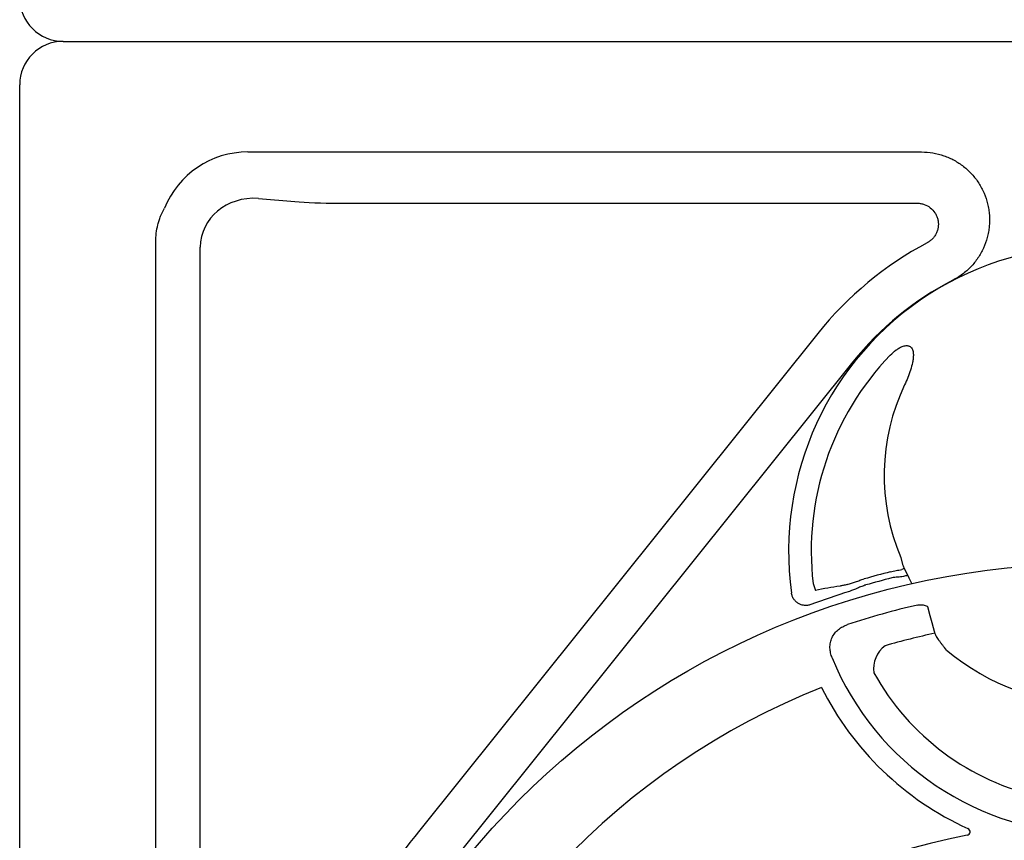
# Model space of a CAD drawing. Units: inches. Extents: x 16753 to 36151, y -3194 to 12505.
# Drawn here: x 20585 to 21113, y 4263 to 4703 of the extents above; entities that cross this region are included whole.
import ezdxf

# ---------------------------------------------------------------- set-up
doc = ezdxf.new("R2010")
doc.units = ezdxf.units.IN
doc.header["$LTSCALE"] = 0.25
doc.header["$MEASUREMENT"] = 0
doc.layers.add('HD', color=7, linetype='Continuous')

msp = doc.modelspace()

# ---------------------------------------------------------------- linework, layer by layer
at = {"layer": 'HD'}
for p, q in [((20608.51, 4691.44), (20631.74, 4691.44)), ((20647.19, 4691.44), (21674.87, 4691.44)), ((20585.24, 3532.11), (20585.24, 4668.18)), ((20707.57, 4632.14), (21068.67, 4632.14)), ((20713.18, 4607.22), (20732.7, 4605.51)), ((20756.01, 4604.66), (21066.44, 4604.66)), ((20658.14, 4041.89), (20658.14, 4583.85)), ((20681.99, 3606.04), (20681.99, 4581.05)), ((21012.99, 4534.76), (20799.66, 4268.51)), ((21031.88, 4519.63), (20818.55, 4253.38)), ((21057.61, 4414.67), (21058.5, 4410.91)), ((21010.51, 4400.72), (21011.81, 4397.08))]:
    msp.add_line(p, q, dxfattribs=at)
msp.add_circle((21158.85, 3978.6), 432.75, dxfattribs=at)
for centre, radius, start, end in [((20608.51, 4714.71), 23.26, 180, 270), ((20608.51, 4668.18), 23.26, 90, 180), ((21161.03, 4418.09), 163.64, 352.1186, 187.8814), ((21161.03, 4416.15), 189.7, 118.086, 141.2975), ((21161.03, 4416.15), 165.5, 117.2003, 141.2975), ((21161.03, 4418.09), 151.52, 136.0878, 186.581), ((21161.03, 4458.8), 112.44, 154.464, 203.1075), ((21161.03, 3978.98), 441.73, 104.3037, 106.1907), ((21161.03, 3978.98), 438.37, 104.3037, 106.1907), ((21161.03, 3978.98), 437.64, 103.1855, 103.4895), ((21161.03, 3978.98), 437.64, 107.4211, 110.29), ((21161.03, 3978.98), 420.99, 102.9779, 108.2847), ((21161.03, 3978.98), 404.2, 102.1647, 106.0639), ((21057.69, 4355.35), 14.75, 125.2245, 189.8061), ((21161.03, 4458.8), 122.59, 229.8497, 310.1503), ((21161.03, 4418.09), 151.52, 202.1789, 337.8211), ((21161.03, 4418.09), 134.73, 208.9667, 257.7539), ((21161.03, 3978.98), 394.13, 111.751, 211.1432), ((21161.03, 4418.09), 163.3, 206.5696, 245.5738), ((21161.03, 3978.98), 463.06, 141.2975, 149.7504), ((21161.03, 3909.18), 362.98, 100.7917, 201.6713)]:
    msp.add_arc(centre, radius, start, end, dxfattribs=at)
for centre, major_axis, ratio, start_param, end_param in [((20707.94, 4583.49), (34.53, -34.53), 0.992433, 2.359993, 3.541546), ((20713.38, 4578.05), (29.05, -13.23), 0.8978, 1.965181, 3.508378), ((20756.01, 4607.55), (32.96, 0), 0.087489, 3.926991, 4.712389)]:
    msp.add_ellipse(centre, major_axis=major_axis, ratio=ratio, start_param=start_param, end_param=end_param, dxfattribs=at)
for points in [[(20631.74, 4691.44), (20634.73, 4691.44), (20640.3, 4691.44), (20645.04, 4691.44), (20647.19, 4691.44)], [(21058.5, 4410.91), (21058.77, 4410.28), (21059.05, 4409.65), (21063.18, 4400.89)], [(21024.95, 4399.41), (21020.56, 4398.7), (21016.18, 4397.92), (21011.81, 4397.08)]]:
    msp.add_open_spline(points, degree=3, dxfattribs=at)
for points, knots in [([(21068.67, 4632.14), (21070.72, 4632.14), (21072.73, 4631.97), (21076.7, 4631.3), (21078.66, 4630.81), (21082.52, 4629.47), (21084.37, 4628.65), (21087.9, 4626.72), (21089.59, 4625.61), (21091.99, 4623.72), (21092.77, 4623.06), (21094.25, 4621.68), (21094.95, 4620.96), (21096.99, 4618.73), (21098.22, 4617.13), (21099.87, 4614.56), (21100.39, 4613.68), (21101.34, 4611.89), (21101.77, 4610.99), (21102.97, 4608.21), (21103.61, 4606.3), (21104.33, 4603.33), (21104.53, 4602.33), (21104.84, 4600.33), (21104.96, 4599.33), (21105.18, 4596.31), (21105.16, 4594.3), (21104.87, 4591.26), (21104.73, 4590.24), (21104.37, 4588.25), (21104.15, 4587.27), (21103.37, 4584.35), (21102.69, 4582.45), (21101.43, 4579.67), (21100.96, 4578.76), (21099.97, 4576.99), (21099.44, 4576.14), (21097.75, 4573.63), (21096.48, 4572.06), (21094.38, 4569.86), (21093.64, 4569.15), (21092.12, 4567.8), (21091.34, 4567.16), (21088.91, 4565.35), (21087.2, 4564.28), (21085.38, 4563.34)], [0, 0, 0, 0, 0.0625, 0.0625, 0.125, 0.125, 0.1875, 0.1875, 0.25, 0.25, 0.28125, 0.28125, 0.3125, 0.3125, 0.375, 0.375, 0.40625, 0.40625, 0.4375, 0.4375, 0.5, 0.5, 0.53125, 0.53125, 0.5625, 0.5625, 0.625, 0.625, 0.65625, 0.65625, 0.6875, 0.6875, 0.75, 0.75, 0.78125, 0.78125, 0.8125, 0.8125, 0.875, 0.875, 0.90625, 0.90625, 0.9375, 0.9375, 1, 1, 1, 1]), ([(21066.44, 4604.66), (21066.59, 4604.66), (21066.75, 4604.66), (21067.06, 4604.65), (21067.21, 4604.64), (21067.68, 4604.6), (21067.98, 4604.56), (21068.89, 4604.41), (21069.49, 4604.25), (21071.27, 4603.64), (21072.35, 4603.05), (21074.32, 4601.51), (21075.16, 4600.59), (21076.18, 4599.02), (21076.47, 4598.47), (21076.96, 4597.34), (21077.16, 4596.76), (21077.46, 4595.55), (21077.56, 4594.93), (21077.66, 4593.7), (21077.66, 4593.08), (21077.56, 4591.84), (21077.45, 4591.22), (21077.14, 4590.03), (21076.94, 4589.44), (21076.44, 4588.3), (21076.14, 4587.76), (21075.46, 4586.72), (21075.08, 4586.24), (21074.24, 4585.32), (21073.77, 4584.9), (21073.04, 4584.33), (21072.79, 4584.15), (21072.4, 4583.9), (21072.26, 4583.82), (21072, 4583.66), (21071.86, 4583.58), (21071.72, 4583.51)], [0, 0, 0, 0, 0.015625, 0.015625, 0.03125, 0.03125, 0.0625, 0.0625, 0.125, 0.125, 0.25, 0.25, 0.375, 0.375, 0.4375, 0.4375, 0.5, 0.5, 0.5625, 0.5625, 0.625, 0.625, 0.6875, 0.6875, 0.75, 0.75, 0.8125, 0.8125, 0.875, 0.875, 0.9375, 0.9375, 0.96875, 0.96875, 0.984375, 0.984375, 1, 1, 1, 1]), ([(20658.14, 4583.85), (20658.14, 4587.02), (20658.54, 4590.12), (20659.53, 4593.91), (20659.75, 4594.67), (20660.23, 4596.17), (20660.5, 4596.92), (20661.37, 4599.12), (20662.04, 4600.56), (20662.79, 4601.95)], [0, 0, 0, 0, 0.5, 0.5, 0.625, 0.625, 0.75, 0.75, 1, 1, 1, 1]), ([(21051.88, 4523.17), (21052.87, 4524.2), (21053.93, 4525.16), (21055.66, 4526.42), (21056.27, 4526.81), (21057.51, 4527.49), (21058.16, 4527.78), (21059.19, 4528.11), (21059.54, 4528.19), (21060.25, 4528.3), (21060.61, 4528.32), (21061.15, 4528.28), (21061.33, 4528.26), (21061.68, 4528.18), (21061.85, 4528.13), (21062.35, 4527.93), (21062.66, 4527.74), (21063.19, 4527.25), (21063.4, 4526.96), (21063.75, 4526.33), (21063.88, 4525.99), (21064.08, 4525.3), (21064.14, 4524.95), (21064.23, 4524.24), (21064.26, 4523.88), (21064.28, 4522.81), (21064.23, 4522.09), (21064.07, 4520.68), (21063.95, 4519.98), (21063.53, 4517.9), (21063.16, 4516.53), (21062.3, 4513.83), (21061.81, 4512.5), (21060.76, 4509.86), (21060.19, 4508.55), (21059.57, 4507.27)], [0, 0, 0, 0, 0.125, 0.125, 0.1875, 0.1875, 0.25, 0.25, 0.28125, 0.28125, 0.3125, 0.3125, 0.328125, 0.328125, 0.34375, 0.34375, 0.375, 0.375, 0.40625, 0.40625, 0.4375, 0.4375, 0.46875, 0.46875, 0.5, 0.5, 0.5625, 0.5625, 0.625, 0.625, 0.75, 0.75, 0.875, 0.875, 1, 1, 1, 1]), ([(21051.9, 4407.01), (21052.96, 4407.28), (21054, 4407.5), (21055.54, 4407.79), (21056.04, 4407.88), (21057.05, 4408.06), (21057.55, 4408.16), (21058.04, 4408.3)], [0, 0, 0, 0, 0.5, 0.5, 0.75, 0.75, 1, 1, 1, 1]), ([(21059.33, 4409.02), (21059.36, 4408.95), (21059.26, 4408.86), (21058.83, 4408.61), (21058.49, 4408.47), (21058.04, 4408.3)], [0, 0, 0, 0, 0.5, 0.5, 1, 1, 1, 1]), ([(21028.85, 4400.23), (21029.59, 4400.44), (21030.33, 4400.68), (21031.8, 4401.19), (21032.54, 4401.45), (21034.03, 4401.97), (21034.79, 4402.22), (21036.31, 4402.72), (21037.09, 4402.96), (21037.86, 4403.19)], [0, 0, 0, 0, 0.25, 0.25, 0.5, 0.5, 0.75, 0.75, 1, 1, 1, 1]), ([(21058.94, 4404.54), (21057.92, 4404.3), (21056.88, 4404.2), (21055.32, 4404.1), (21054.79, 4404.07), (21053.75, 4403.97), (21053.24, 4403.89), (21052.73, 4403.76)], [0, 0, 0, 0, 0.5, 0.5, 0.75, 0.75, 1, 1, 1, 1]), ([(21028.85, 4400.23), (21028.45, 4400.13), (21028.07, 4400.04), (21027.35, 4399.88), (21027.01, 4399.8), (21026.04, 4399.6), (21025.46, 4399.49), (21024.95, 4399.41)], [0, 0, 0, 0, 0.25, 0.25, 0.5, 0.5, 1, 1, 1, 1]), ([(21038.8, 4399.96), (21038.04, 4399.74), (21037.3, 4399.48), (21035.83, 4398.91), (21035.11, 4398.6), (21032.95, 4397.65), (21031.51, 4397.02), (21030, 4396.54)], [0, 0, 0, 0, 0.25, 0.25, 0.5, 0.5, 1, 1, 1, 1]), ([(21009.27, 4389.46), (21008.72, 4389.26), (21008.17, 4389.12), (21007.03, 4388.97), (21006.44, 4388.96), (21005.3, 4389.06), (21004.74, 4389.18), (21003.64, 4389.54), (21003.11, 4389.77), (21002.13, 4390.36), (21001.66, 4390.72), (21000.83, 4391.51), (21000.47, 4391.95), (20999.83, 4392.92), (20999.57, 4393.43), (20999.16, 4394.51), (20999.02, 4395.07), (20998.94, 4395.65)], [0, 0, 0, 0, 0.125, 0.125, 0.25, 0.25, 0.375, 0.375, 0.5, 0.5, 0.625, 0.625, 0.75, 0.75, 0.875, 0.875, 1, 1, 1, 1]), ([(21066.49, 4389.22), (21067.27, 4389.4), (21068.05, 4389.44), (21069.24, 4389.32), (21069.64, 4389.25), (21070.4, 4389.05), (21070.78, 4388.93), (21071.45, 4388.65), (21071.76, 4388.5), (21072.06, 4388.34)], [0, 0, 0, 0, 0.25, 0.25, 0.375, 0.375, 0.5, 0.5, 0.6068221, 0.6068221, 0.6068221, 0.6068221]), ([(21081.99, 4365.1), (21081.29, 4365.95), (21080.63, 4366.79), (21079.66, 4368.04), (21079.35, 4368.45), (21078.74, 4369.27), (21078.44, 4369.68), (21077.87, 4370.47), (21077.6, 4370.85), (21077.09, 4371.58), (21076.85, 4371.94), (21076.18, 4372.95), (21075.81, 4373.54), (21072.06, 4388.34)], [0, 0, 0, 0, 0.25, 0.25, 0.375, 0.375, 0.5, 0.5, 0.625, 0.625, 0.75, 0.75, 1, 1, 1, 1]), ([(21020.73, 4360.89), (21020.37, 4361.76), (21020.09, 4362.64), (21019.7, 4364.46), (21019.59, 4365.39), (21019.55, 4367.25), (21019.63, 4368.18), (21020.01, 4370.01), (21020.3, 4370.89), (21021.07, 4372.57), (21021.57, 4373.38), (21022.71, 4374.83), (21023.36, 4375.49), (21024.43, 4376.37), (21024.81, 4376.65), (21025.59, 4377.17), (21025.99, 4377.4), (21027.21, 4378.06), (21028.06, 4378.42), (21028.95, 4378.71)], [0, 0, 0, 0, 0.125, 0.125, 0.25, 0.25, 0.375, 0.375, 0.5, 0.5, 0.625, 0.625, 0.75, 0.75, 0.8125, 0.8125, 0.875, 0.875, 1, 1, 1, 1]), ([(21093.07, 4265.75), (21093.47, 4265.83), (21093.85, 4266.02), (21094.42, 4266.61), (21094.61, 4267), (21094.71, 4267.81), (21094.62, 4268.24), (21094.2, 4268.95), (21093.88, 4269.23), (21093.5, 4269.4)], [0, 0, 0, 0, 0.25, 0.25, 0.5, 0.5, 0.75, 0.75, 1, 1, 1, 1])]:
    msp.add_open_spline(points, degree=3, knots=knots, dxfattribs=at)

doc.saveas('drawing.dxf')
